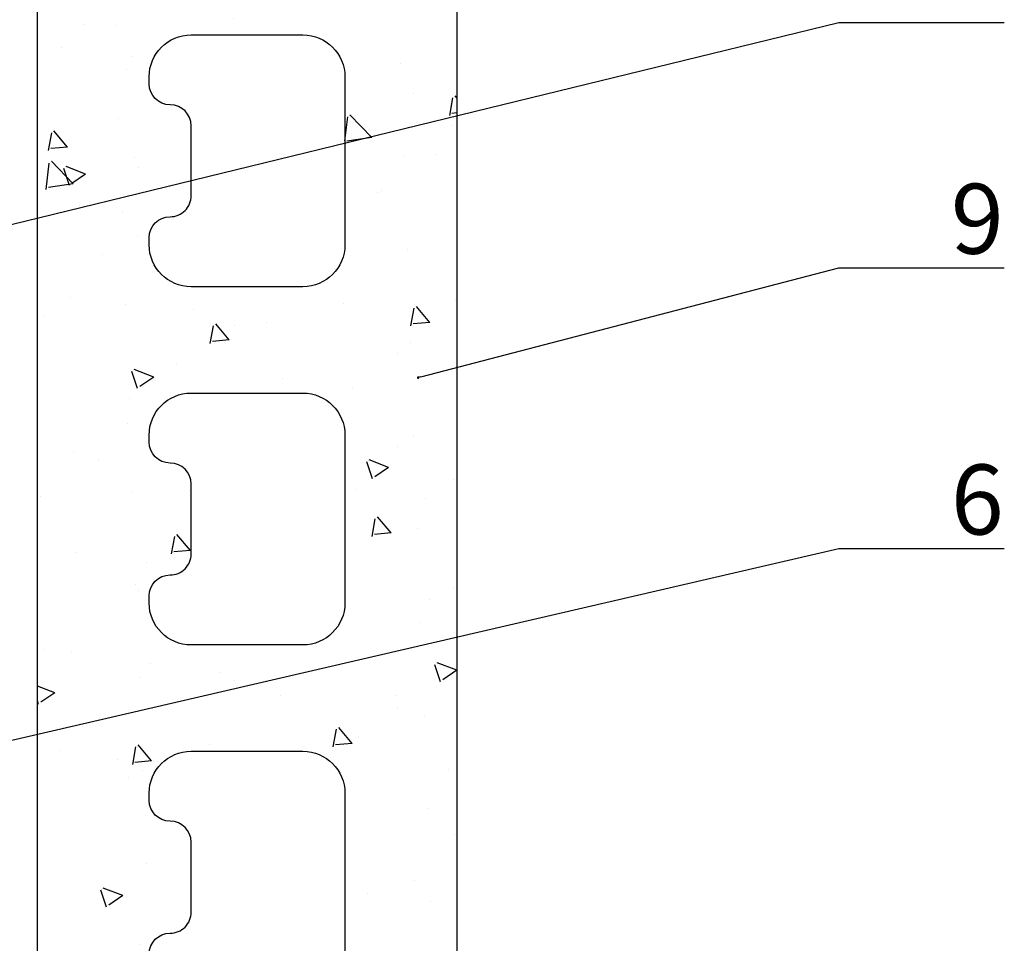
# Model space of a CAD drawing. Units: millimetres. Extents: x -362080 to -165483, y 96743 to 408859.
# Drawn here: x -179092 to -179022, y 204494 to 204560 of the extents above; entities that cross this region are included whole.
import ezdxf
from ezdxf import colors
from ezdxf.entities.mleader import LeaderData, LeaderLine
from ezdxf.math import Vec2, Vec3

# ---------------------------------------------------------------- set-up
doc = ezdxf.new("R2010")
doc.units = ezdxf.units.MM
doc.layers.add('GIP-Bauseits', color=8, linetype='Continuous')
doc.layers.add('GIP-DIM-0', color=12, linetype='Continuous')
doc.styles.get("Standard").update_dxf_attribs({"font": 'calibri.ttf'})

# ---------------------------------------------------------------- blocks, each defined once
blk = doc.blocks.new('_Dot')
blk.add_hatch(color=0).paths.add_polyline_path([(-0.5, 0, 1), (0.5, 0, 1)])
at = {"color": 0}
blk.add_line((-1, 0), (-0.5, 0), dxfattribs=at)
blk = doc.blocks.new('800001')
h = blk.add_hatch()
h.set_pattern_fill('AR-CONC', color=256, scale=2, style=0)
h.set_pattern_definition([(49.99999999999999, (372.7731108182618, -3975.041100733217), (14.34520365201507, -1.255042699651902), [1.5, -16.5]), (355, (372.7731108182618, -3975.041100733217), (-2.77502667226, 15.04384267400024), [1.2, -13.2]), (100.4514, (373.9685444182618, -3975.145687533217), (11.57018763428043, 13.78879084121907), [1.274803799999998, -14.02284223999998]), (46.18420000000001, (372.7731108182618, -3971.041100733217), (21.34482097251289, -3.310380286580362), [2.25, -24.75]), (96.6356, (374.5518457182619, -3971.316966873217), (18.69325411097407, 19.48235741800884), [1.91220576, -21.03426]), (351.1842, (372.7731108182618, -3971.041100733217), (18.69323890267254, 19.48237201850649), [1.8, -19.8]), (21, (374.7731108182618, -3972.041100733217), (11.93814104236923, -8.052377813306776), [1.5, -16.5]), (326.0000000000001, (374.7731108182618, -3972.041100733217), (4.866306638431634, 14.50300090093706), [1.2, -13.2]), (71.4514, (375.7679554782619, -3972.712132853217), (16.8044525716298, 6.450609934199048), [1.2748038, -14.02284224]), (37.50000000000001, (372.7731108182618, -3975.041100733217), (0.2431971063458134, 6.65787707662623), [0, -13.04, 0, -13.4, 0, -13.25]), (7.499999999999999, (372.7731108182618, -3975.041100733217), (5.261390748842972, 7.888234237647205), [0, -7.64, 0, -12.74, 0, -5.05]), (327.5, (368.3131108182619, -3975.041100733217), (10.67644872344818, -0.451097434687596), [0, -5, 0, -15.6, 0, -20.7]), (317.5, (366.3131108182619, -3975.041100733217), (11.66372338684772, 2.002099646646353), [0, -6.5, 0, -10.36, 0, -14.7])])
h.paths.add_polyline_path([(-6.009020994289358, 85.21937626194722), (-6.009020994289358, 1.5, 0.4142135623730951), (-4.509020994289358, 0), (4.509020994289358, 0, 0.4142367322854363), (6.009020989595911, 1.500118659570944), (6.007122521179781, 25.49904757193144, -0.4142367322853806), (7.507122516486334, 26.99916623150239), (11.49133175392058, 26.9991662315033, -0.2176135658709322), (12.62524449212606, 26.48112442925776, -0.3368533819385796), (12.99133175392103, 25.99939070763685), (12.99133175392103, 23.99939070763685), (12.99133175392103, 20.49939070763685, 0.184483088138251), (13.37329776517117, 19.49939070763685), (23.6090129944605, 19.49939070763685, 0.184483088138251), (23.99097900571064, 20.49939070763685), (23.99097900571064, 36.00000839351469, 0.4142135623728953), (22.99097900571064, 37.00000839351469), (20.99249762531576, 37.00000839351469, -0.5486187866266636), (20.08618983827887, 38.42262665525504), (23.85044068626553, 46.49508864929612, 0.1095178116831575), (23.99097900571064, 47.12901604190756), (23.99097900571064, 85.21937626194722), (23.99097900571064, 228.9765691471439), (18.49115538605236, 238.9765691471439), (14.49133176639384, 238.9765691471439, 0.4142135623730951), (12.99133176639384, 237.4765691471439), (12.99133176639384, 222.5984346470286, -0.1989123673796557), (12.55199193817384, 221.5377744752486), (4.879142754801023, 213.8649252918749, -0.1871333419722791), (3.886594074398772, 213.4271326533399), (-4.577132485667107, 213.042417809701, 0.4009711115980641), (-6.009020994289358, 211.5439649993859)])
h.paths.add_polyline_path([(4.996043888815393, 154.7825979347344), (12.99604388881539, 154.7825979347344, -0.4142135623730951), (15.99604388881539, 151.7825979347344), (15.99604388881539, 151.2825979347344, -0.4142135623730896), (14.49604388881539, 149.7825979347344), (14.49133175549991, 149.7825979347344, 0.414213562351975), (12.99133175549991, 148.2825979348427), (12.9913317551393, 143.2825979348427, 0.4142135623942121), (14.4913317551393, 141.7825979347344), (14.49604388881539, 141.7825979347344, -0.4142135623730896), (15.99604388881539, 140.2825979347344), (15.99604388881539, 139.7825979347344, -0.4142135623730951), (12.99604388881539, 136.7825979347344), (4.996043888815393, 136.7825979347344, -0.4142135623730951), (1.996043888815393, 139.7825979347344), (1.996043888815393, 151.7825979347344, -0.4142135623730951)], flags=16)
h.paths.add_polyline_path([(1.996043888815393, 165.3825979347348), (1.996043888815393, 177.3825979347348, -0.4142135623730951), (4.996043888815393, 180.3825979347348), (12.99604388881539, 180.3825979347348, -0.4142135623730951), (15.99604388881539, 177.3825979347348), (15.99604388881539, 176.8825979347348, -0.4142135623730896), (14.49604388881539, 175.3825979347348), (14.49133175549991, 175.3825979347348, 0.414213562351975), (12.99133175549991, 173.8825979348421), (12.9913317551393, 168.8825979348421, 0.4142135623942121), (14.4913317551393, 167.3825979347348), (14.49604388881539, 167.3825979347348, -0.4142135623730896), (15.99604388881539, 165.8825979347348), (15.99604388881539, 165.3825979347348, -0.4142135623730951), (12.99604388881539, 162.3825979347348), (4.996043888815393, 162.3825979347348, -0.4142135623730951)], flags=16)
h.paths.add_polyline_path([(4.996043888815393, 129.182597934735), (12.99604388881539, 129.182597934735, -0.4142135623730951), (15.99604388881539, 126.182597934735), (15.99604388881539, 125.682597934735, -0.4142135623730896), (14.49604388881539, 124.182597934735), (14.49133175549991, 124.182597934735, 0.414213562351975), (12.99133175549991, 122.6825979348423), (12.9913317551393, 117.6825979348423, 0.4142135623942121), (14.4913317551393, 116.182597934735), (14.49604388881539, 116.182597934735, -0.4142135623730896), (15.99604388881539, 114.682597934735), (15.99604388881539, 114.182597934735, -0.4142135623730951), (12.99604388881539, 111.182597934735), (4.996043888815393, 111.182597934735, -0.4142135623730951), (1.996043888815393, 114.182597934735), (1.996043888815393, 126.182597934735, -0.4142135623730951)], flags=16)
h.paths.add_polyline_path([(1.996043888815393, 190.9825979347343), (1.996043888815393, 202.9825979347343, -0.4142135623730951), (4.996043888815393, 205.9825979347343), (12.99604388881539, 205.9825979347343, -0.4142135623730951), (15.99604388881539, 202.9825979347343), (15.99604388881539, 202.4825979347343, -0.4142135623730896), (14.49604388881539, 200.9825979347343), (14.49133175549991, 200.9825979347343, 0.414213562351975), (12.99133175549991, 199.4825979348425), (12.9913317551393, 194.4825979348425, 0.4142135623942121), (14.4913317551393, 192.9825979347343), (14.49604388881539, 192.9825979347343, -0.4142135623730896), (15.99604388881539, 191.4825979347343), (15.99604388881539, 190.9825979347343, -0.4142135623730951), (12.99604388881539, 187.9825979347343), (4.996043888815393, 187.9825979347343, -0.4142135623730951)], flags=16)
h.paths.add_polyline_path([(4.996043888815393, 103.5825979347346), (12.99604388881539, 103.5825979347346, -0.4142135623730951), (15.99604388881539, 100.5825979347346), (15.99604388881539, 100.0825979347346, -0.4142135623730896), (14.49604388881539, 98.58259793473462), (14.49133175549991, 98.58259793473462, 0.414213562351975), (12.99133175549991, 97.08259793484285), (12.9913317551393, 92.08259793484285, 0.4142135623942121), (14.4913317551393, 90.58259793473462), (14.49604388881539, 90.58259793473462, -0.4142135623730896), (15.99604388881539, 89.08259793473462), (15.99604388881539, 88.58259793473462, -0.4142135623730951), (12.99604388881539, 85.58259793473462), (4.996043888815393, 85.58259793473462, -0.4142135623730951), (1.996043888815393, 88.58259793473462), (1.996043888815393, 100.5825979347346, -0.4142135623730951)], flags=16)
h.paths.add_polyline_path([(4.997099571494573, 77.9991662315033), (12.99709957149457, 77.9991662315033, -0.4142135623730951), (15.99709957149457, 74.9991662315033), (15.99709957149457, 74.4991662315033, -0.4142135623730896), (14.49709957149457, 72.9991662315033), (14.49238743817909, 72.9991662315033, 0.414213562351975), (12.99238743817909, 71.49916623161062), (12.99238743781848, 66.49916623161062, 0.4142135623942121), (14.49238743781848, 64.9991662315033), (14.49709957149457, 64.9991662315033, -0.4142135623730896), (15.99709957149457, 63.4991662315033), (15.99709957149457, 62.9991662315033, -0.4142135623730951), (12.99709957149457, 59.9991662315033), (4.997099571494573, 59.9991662315033, -0.4142135623730951), (1.997099571494573, 62.9991662315033), (1.997099571494573, 74.9991662315033, -0.4142135623730951)], flags=16)
h.paths.add_polyline_path([(4.997099571494573, 52.39916623150293), (12.99709957149457, 52.39916623150293, -0.4142135623730951), (15.99709957149457, 49.39916623150293), (15.99709957149457, 48.89916623150293, -0.4142135623730896), (14.49709957149457, 47.39916623150293), (14.49238743817909, 47.39916623150293, 0.414213562351975), (12.99238743817909, 45.89916623161116), (12.99238743781848, 40.89916623161116, 0.4142135623942121), (14.49238743781848, 39.39916623150293), (14.49709957149457, 39.39916623150293, -0.4142135623730896), (15.99709957149457, 37.89916623150293), (15.99709957149457, 37.39916623150293, -0.4142135623730951), (12.99709957149457, 34.39916623150293), (4.997099571494573, 34.39916623150293, -0.4142135623730951), (1.997099571494573, 37.39916623150293), (1.997099571494573, 49.39916623150293, -0.4142135623731007)], flags=16)
at = {"ltscale": 0.75}
blk.add_lwpolyline([(23.99097900571064, 85.21937626194722), (23.99097900571064, 228.9765691471439), (18.49115538605224, 238.9765691471439), (14.49133176639384, 238.9765691471439, 0.414213562373095), (12.99133176639384, 237.4765691471439), (12.99133176639384, 222.5984346470286, -0.1989123673796557), (12.55199193817384, 221.5377744752486), (4.879142754801023, 213.8649252918749, -0.1871333419722791), (3.886594074398772, 213.4271326533399), (-4.577132485667107, 213.042417809701, 0.4009711115980642), (-6.009020994289358, 211.5439649993859), (-6.009020994289358, 85.21937626194722)], format="xyb", dxfattribs=at)
for points in [[(12.9913317551393, 168.8825979348421), (12.99133175549991, 173.8825979348421, -0.414213562351975), (14.49133175549991, 175.3825979347348), (14.49604388881539, 175.3825979347348, 0.4142135623730896), (15.99604388881539, 176.8825979347348), (15.99604388881539, 177.3825979347348, 0.414213562373095), (12.99604388881539, 180.3825979347348), (4.996043888815393, 180.3825979347348, 0.414213562373095), (1.996043888815393, 177.3825979347348), (1.996043888815393, 165.3825979347348, 0.414213562373095), (4.996043888815393, 162.3825979347348), (12.99604388881539, 162.3825979347348, 0.414213562373095), (15.99604388881539, 165.3825979347348), (15.99604388881539, 165.8825979347348, 0.4142135623730896), (14.49604388881539, 167.3825979347348), (14.4913317551393, 167.3825979347348, -0.4142135623942121)], [(12.99133175549991, 148.2825979348427, -0.414213562351975), (14.49133175549991, 149.7825979347344), (14.49604388881539, 149.7825979347344, 0.4142135623730896), (15.99604388881539, 151.2825979347344), (15.99604388881539, 151.7825979347344, 0.414213562373095), (12.99604388881539, 154.7825979347344), (4.996043888815393, 154.7825979347344, 0.414213562373095), (1.996043888815393, 151.7825979347344), (1.996043888815393, 139.7825979347344, 0.414213562373095), (4.996043888815393, 136.7825979347344), (12.99604388881539, 136.7825979347344, 0.414213562373095), (15.99604388881539, 139.7825979347344), (15.99604388881539, 140.2825979347344, 0.4142135623730896), (14.49604388881539, 141.7825979347344), (14.4913317551393, 141.7825979347344, -0.4142135623942121), (12.9913317551393, 143.2825979348427)], [(12.9913317551393, 117.6825979348423), (12.99133175549991, 122.6825979348423, -0.414213562351975), (14.49133175549991, 124.182597934735), (14.49604388881539, 124.182597934735, 0.4142135623730896), (15.99604388881539, 125.682597934735), (15.99604388881539, 126.182597934735, 0.414213562373095), (12.99604388881539, 129.182597934735), (4.996043888815393, 129.182597934735, 0.414213562373095), (1.996043888815393, 126.182597934735), (1.996043888815393, 114.182597934735, 0.414213562373095), (4.996043888815393, 111.182597934735), (12.99604388881539, 111.182597934735, 0.414213562373095), (15.99604388881539, 114.182597934735), (15.99604388881539, 114.682597934735, 0.4142135623730896), (14.49604388881539, 116.182597934735), (14.4913317551393, 116.182597934735, -0.4142135623942121)]]:
    blk.add_lwpolyline(points, format="xyb", close=True, dxfattribs=at)

msp = doc.modelspace()

# ---------------------------------------------------------------- block references
at = {"layer": 'GIP-Bauseits', "xscale": -1}
msp.add_blockref('800001', (-179067.162890738, 204379.0052281088), dxfattribs=at)

# ---------------------------------------------------------------- next in the draw order: leaders
at = {"layer": 'GIP-DIM-0'}
ml = msp.add_multileader_mtext('Standard', dxfattribs=at)
ml.set_content('5', color=142)
ml.set_leader_properties(color=256, linetype='ByLayer', lineweight=-1)
ml.set_arrow_properties(name='DOT')
ml.build(insert=Vec2(0, 0))
ml.multileader.update_dxf_attribs({"text_left_attachment_type": 6, "text_right_attachment_type": 6, "dogleg_length": 2, "arrow_head_size": 0.2, "scale": 2})
ctx = ml.context
ctx.base_point, ctx.scale, ctx.char_height, ctx.arrow_head_size, ctx.landing_gap_size, ctx.plane_origin = Vec3(-179029.8246450866, 204560.2812809266), 2, 5, 0.2, 4, Vec3(-171621.4327013087, 208623.934844521)
ctx.left_attachment, ctx.right_attachment = 6, 6
notes = []
notes.append((ctx, [(1, (1, 1, 0), (-179033.8246450866, 204560.2812809266), (1, 0), 4, [(1, [(-179156.0257518351, 204557.4811259794), (-179156.0257518351, 204530.4811259794)], 0, [])])]))
ctx.mtext.insert, ctx.mtext.flow_direction = Vec3(-179025.8246450866, 204566.2812809266), 5
ctx.mtext.has_bg_fill, ctx.mtext.bg_color, ctx.mtext.bg_scale_factor, ctx.mtext.bg_transparency, ctx.mtext.use_window_bg_color = 1, -1027028792, 1.5, 0, 1
ml = msp.add_multileader_mtext('Standard', dxfattribs=at)
ml.set_content('6', color=142)
ml.set_leader_properties(color=256, linetype='ByLayer', lineweight=-1)
ml.set_arrow_properties(name='DOT')
ml.build(insert=Vec2(0, 0))
ml.multileader.update_dxf_attribs({"text_left_attachment_type": 6, "text_right_attachment_type": 6, "dogleg_length": 2, "arrow_head_size": 0.2, "scale": 2})
ctx = ml.context
ctx.base_point, ctx.scale, ctx.char_height, ctx.arrow_head_size, ctx.landing_gap_size, ctx.plane_origin = Vec3(-179029.8246450867, 204522.6763942568), 2, 5, 0.2, 4, Vec3(-171669.6950021761, 208639.009353053)
ctx.left_attachment, ctx.right_attachment = 6, 6
notes.append((ctx, [(1, (1, 1, 0), (-179033.8246450867, 204522.6763942568), (1, 0), 4, [(0, [(-179141.8447130979, 204497.689037528)], 0, [])])]))
ctx.mtext.insert, ctx.mtext.flow_direction = Vec3(-179025.8246450867, 204528.6763942568), 5
ctx.mtext.has_bg_fill, ctx.mtext.bg_color, ctx.mtext.bg_scale_factor, ctx.mtext.bg_transparency, ctx.mtext.use_window_bg_color = 1, -1027028792, 1.5, 0, 1
for ctx, leaders in notes:
    for number, flags, end, landing, length, lines in leaders:
        leader = LeaderData()
        leader.index, (leader.has_last_leader_line, leader.has_dogleg_vector, leader.attachment_direction) = number, flags
        leader.last_leader_point, leader.dogleg_vector, leader.dogleg_length = Vec3(end), Vec3(landing), length
        for number, points, colour, breaks in lines:
            line = LeaderLine()
            line.index, line.vertices, line.color, line.breaks = number, Vec3.list(points), colors.encode_raw_color(colour), breaks
            leader.lines.append(line)
        ctx.leaders.append(leader)

# ---------------------------------------------------------------- next in the draw order: leaders
ml = msp.add_multileader_mtext('Standard', dxfattribs=at)
ml.set_content('9', color=142)
ml.set_leader_properties(color=256, linetype='ByLayer', lineweight=-1)
ml.set_arrow_properties(name='DOT')
ml.build(insert=Vec2(0, 0))
ml.multileader.update_dxf_attribs({"text_left_attachment_type": 6, "text_right_attachment_type": 6, "dogleg_length": 2, "arrow_head_size": 0.2, "scale": 2})
ctx = ml.context
ctx.base_point, ctx.scale, ctx.char_height, ctx.arrow_head_size, ctx.landing_gap_size, ctx.plane_origin = Vec3(-179029.8246450866, 204542.7474071724), 2, 5, 0.2, 4, Vec3(-171610.8579426538, 208651.0711780514)
ctx.left_attachment, ctx.right_attachment = 6, 6
notes = []
notes.append((ctx, [(1, (1, 1, 0), (-179033.8246450866, 204542.7474071724), (1, 0), 4, [(0, [(-179063.9169699315, 204534.8912876028)], 0, [])])]))
ctx.mtext.insert, ctx.mtext.flow_direction = Vec3(-179025.8246450866, 204548.7474071724), 5
ctx.mtext.has_bg_fill, ctx.mtext.bg_color, ctx.mtext.bg_scale_factor, ctx.mtext.bg_transparency, ctx.mtext.use_window_bg_color = 1, -1027028792, 1.5, 0, 1
for ctx, leaders in notes:
    for number, flags, end, landing, length, lines in leaders:
        leader = LeaderData()
        leader.index, (leader.has_last_leader_line, leader.has_dogleg_vector, leader.attachment_direction) = number, flags
        leader.last_leader_point, leader.dogleg_vector, leader.dogleg_length = Vec3(end), Vec3(landing), length
        for number, points, colour, breaks in lines:
            line = LeaderLine()
            line.index, line.vertices, line.color, line.breaks = number, Vec3.list(points), colors.encode_raw_color(colour), breaks
            leader.lines.append(line)
        ctx.leaders.append(leader)

doc.saveas('drawing.dxf')
